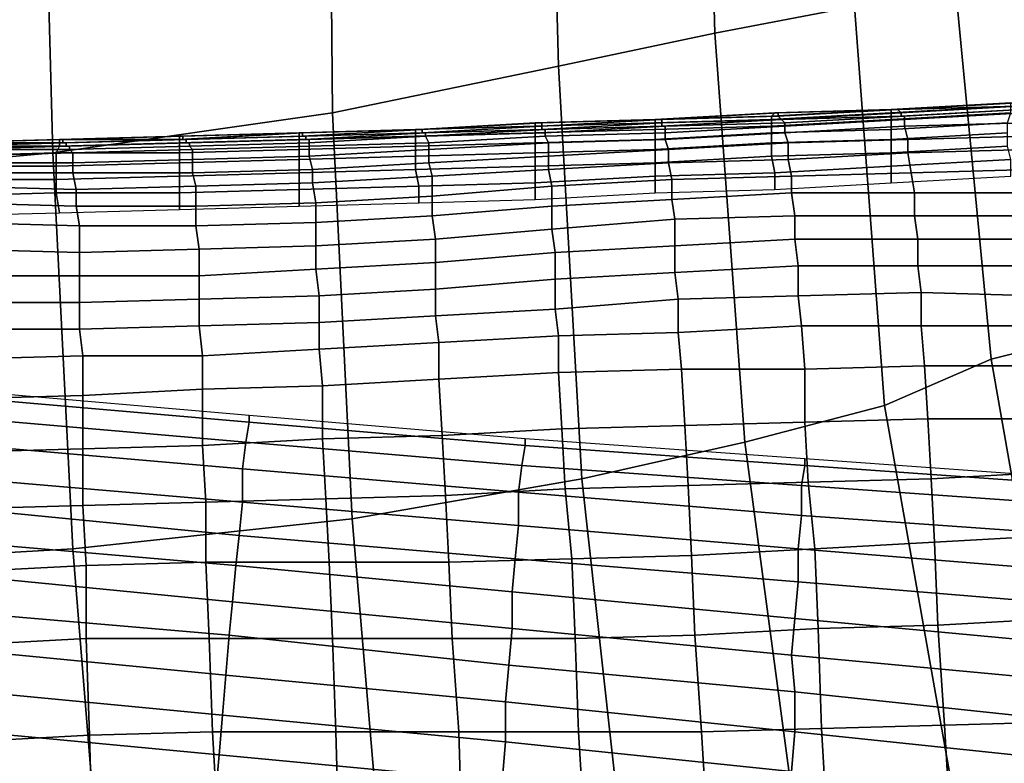
# Model space of a CAD drawing. Extents: x -0.005 to 0.53, y -0.182 to 0.184.
# Drawn here: x 0.087 to 0.116, y -0.117 to -0.095 of the extents above; entities that cross this region are included whole.
import ezdxf

# ---------------------------------------------------------------- set-up
doc = ezdxf.new("R2010")
doc.units = 0
doc.layers.add('COVER_1', color=7, linetype='CONTINUOUS')
doc.layers.add('PORCELAIN_1', color=7, linetype='CONTINUOUS')

msp = doc.modelspace()

# ---------------------------------------------------------------- linework, layer by layer
at = {"layer": 'COVER_1'}
for points in [[(0.1129, -0.0978, 0.4488), (0.1129, -0.0978, 0.4482), (0.1165, -0.0976, 0.4481), (0.1165, -0.0976, 0.4487)], [(0.1166, -0.0976, 0.4494), (0.113, -0.0978, 0.4495), (0.1129, -0.0978, 0.4488), (0.1165, -0.0976, 0.4487)], [(0.1129, -0.0979, 0.4477), (0.1165, -0.0977, 0.4475), (0.1165, -0.0976, 0.4481), (0.1129, -0.0978, 0.4482)], [(0.113, -0.0978, 0.4495), (0.1166, -0.0976, 0.4494), (0.1166, -0.0976, 0.45), (0.113, -0.0978, 0.4502)], [(0.1166, -0.0976, 0.45), (0.1167, -0.0976, 0.4507), (0.1131, -0.0978, 0.4508), (0.113, -0.0978, 0.4502)], [(0.1167, -0.0977, 0.4514), (0.1131, -0.0978, 0.4515), (0.1131, -0.0978, 0.4508), (0.1167, -0.0976, 0.4507)], [(0.1058, -0.0981, 0.4486), (0.1093, -0.098, 0.4484), (0.1094, -0.0979, 0.449), (0.1058, -0.0981, 0.4492)], [(0.1094, -0.0979, 0.449), (0.1094, -0.0979, 0.4496), (0.1059, -0.0981, 0.4499), (0.1058, -0.0981, 0.4492)], [(0.1059, -0.0981, 0.4505), (0.1095, -0.0979, 0.4503), (0.1095, -0.098, 0.451), (0.1059, -0.0981, 0.4512)], [(0.1095, -0.0979, 0.4503), (0.1059, -0.0981, 0.4505), (0.1059, -0.0981, 0.4499), (0.1094, -0.0979, 0.4496)], [(0.1093, -0.098, 0.4484), (0.1093, -0.0981, 0.4479), (0.1129, -0.0979, 0.4477), (0.1129, -0.0978, 0.4482)], [(0.1129, -0.0978, 0.4488), (0.1094, -0.0979, 0.449), (0.1093, -0.098, 0.4484), (0.1129, -0.0978, 0.4482)], [(0.1093, -0.0983, 0.4475), (0.1129, -0.0981, 0.4473), (0.1129, -0.0979, 0.4477), (0.1093, -0.0981, 0.4479)], [(0.1094, -0.0979, 0.449), (0.1129, -0.0978, 0.4488), (0.113, -0.0978, 0.4495), (0.1094, -0.0979, 0.4496)], [(0.113, -0.0978, 0.4495), (0.113, -0.0978, 0.4502), (0.1095, -0.0979, 0.4503), (0.1094, -0.0979, 0.4496)], [(0.1096, -0.0981, 0.4524), (0.1095, -0.098, 0.4517), (0.1131, -0.0978, 0.4515), (0.1132, -0.0979, 0.4522)], [(0.1095, -0.098, 0.451), (0.1131, -0.0978, 0.4508), (0.1131, -0.0978, 0.4515), (0.1095, -0.098, 0.4517)], [(0.1131, -0.0978, 0.4508), (0.1095, -0.098, 0.451), (0.1095, -0.0979, 0.4503), (0.113, -0.0978, 0.4502)], [(0.1132, -0.098, 0.4529), (0.1096, -0.0981, 0.4531), (0.1096, -0.0981, 0.4524), (0.1132, -0.0979, 0.4522)], [(0.1165, -0.0977, 0.4475), (0.1129, -0.0979, 0.4477), (0.1129, -0.0981, 0.4473), (0.1165, -0.0979, 0.4471)], [(0.1164, -0.0982, 0.4468), (0.1165, -0.0979, 0.4471), (0.1129, -0.0981, 0.4473), (0.1129, -0.0984, 0.447)], [(0.1131, -0.0978, 0.4515), (0.1167, -0.0977, 0.4514), (0.1167, -0.0977, 0.4521), (0.1132, -0.0979, 0.4522)], [(0.1132, -0.098, 0.4529), (0.1132, -0.0979, 0.4522), (0.1167, -0.0977, 0.4521), (0.1168, -0.0978, 0.4528)], [(0.1168, -0.0978, 0.4535), (0.1133, -0.098, 0.4536), (0.1132, -0.098, 0.4529), (0.1168, -0.0978, 0.4528)], [(0.1133, -0.098, 0.4536), (0.1168, -0.0978, 0.4535), (0.1169, -0.0979, 0.4541), (0.1133, -0.0981, 0.4542)], [(0.1169, -0.0979, 0.4541), (0.1169, -0.0982, 0.4546), (0.1133, -0.0983, 0.4547), (0.1133, -0.0981, 0.4542)], [(0.1022, -0.0983, 0.4483), (0.1022, -0.0982, 0.4488), (0.0987, -0.0984, 0.4491), (0.0986, -0.0984, 0.4486)], [(0.0988, -0.0984, 0.4511), (0.0987, -0.0984, 0.4504), (0.1023, -0.0982, 0.4501), (0.1023, -0.0982, 0.4508)], [(0.0987, -0.0984, 0.4497), (0.1023, -0.0982, 0.4494), (0.1023, -0.0982, 0.4501), (0.0987, -0.0984, 0.4504)], [(0.1023, -0.0982, 0.4494), (0.0987, -0.0984, 0.4497), (0.0987, -0.0984, 0.4491), (0.1022, -0.0982, 0.4488)], [(0.0988, -0.0984, 0.4518), (0.1024, -0.0982, 0.4515), (0.1024, -0.0983, 0.4522), (0.0988, -0.0985, 0.4525)], [(0.1024, -0.0982, 0.4515), (0.0988, -0.0984, 0.4518), (0.0988, -0.0984, 0.4511), (0.1023, -0.0982, 0.4508)], [(0.1022, -0.0983, 0.4483), (0.1058, -0.0982, 0.4481), (0.1058, -0.0981, 0.4486), (0.1022, -0.0982, 0.4488)], [(0.1058, -0.0981, 0.4486), (0.1058, -0.0981, 0.4492), (0.1023, -0.0982, 0.4494), (0.1022, -0.0982, 0.4488)], [(0.1058, -0.0982, 0.4481), (0.1022, -0.0983, 0.4483), (0.1022, -0.0985, 0.4479), (0.1058, -0.0984, 0.4477)], [(0.1024, -0.0982, 0.4515), (0.1023, -0.0982, 0.4508), (0.1059, -0.0981, 0.4505), (0.1059, -0.0981, 0.4512)], [(0.1023, -0.0982, 0.4501), (0.1059, -0.0981, 0.4499), (0.1059, -0.0981, 0.4505), (0.1023, -0.0982, 0.4508)], [(0.1059, -0.0981, 0.4499), (0.1023, -0.0982, 0.4501), (0.1023, -0.0982, 0.4494), (0.1058, -0.0981, 0.4492)], [(0.1024, -0.0983, 0.4522), (0.106, -0.0981, 0.4519), (0.106, -0.0982, 0.4526), (0.1024, -0.0984, 0.4529)], [(0.106, -0.0981, 0.4519), (0.1024, -0.0983, 0.4522), (0.1024, -0.0982, 0.4515), (0.1059, -0.0981, 0.4512)], [(0.106, -0.0982, 0.4526), (0.106, -0.0983, 0.4533), (0.1025, -0.0984, 0.4535), (0.1024, -0.0984, 0.4529)], [(0.1093, -0.098, 0.4484), (0.1058, -0.0981, 0.4486), (0.1058, -0.0982, 0.4481), (0.1093, -0.0981, 0.4479)], [(0.1058, -0.0982, 0.4481), (0.1058, -0.0984, 0.4477), (0.1093, -0.0983, 0.4475), (0.1093, -0.0981, 0.4479)], [(0.106, -0.0981, 0.4519), (0.1059, -0.0981, 0.4512), (0.1095, -0.098, 0.451), (0.1095, -0.098, 0.4517)], [(0.1096, -0.0981, 0.4524), (0.106, -0.0982, 0.4526), (0.106, -0.0981, 0.4519), (0.1095, -0.098, 0.4517)], [(0.106, -0.0982, 0.4526), (0.1096, -0.0981, 0.4524), (0.1096, -0.0981, 0.4531), (0.106, -0.0983, 0.4533)], [(0.1096, -0.0981, 0.4531), (0.1097, -0.0982, 0.4537), (0.1061, -0.0983, 0.4539), (0.106, -0.0983, 0.4533)], [(0.1097, -0.0983, 0.4543), (0.1061, -0.0985, 0.4545), (0.1061, -0.0983, 0.4539), (0.1097, -0.0982, 0.4537)], [(0.1129, -0.0981, 0.4473), (0.1093, -0.0983, 0.4475), (0.1093, -0.0985, 0.4471), (0.1129, -0.0984, 0.447)], [(0.1096, -0.0981, 0.4531), (0.1132, -0.098, 0.4529), (0.1133, -0.098, 0.4536), (0.1097, -0.0982, 0.4537)], [(0.1133, -0.098, 0.4536), (0.1133, -0.0981, 0.4542), (0.1097, -0.0983, 0.4543), (0.1097, -0.0982, 0.4537)], [(0.1133, -0.0983, 0.4547), (0.1097, -0.0985, 0.4548), (0.1097, -0.0983, 0.4543), (0.1133, -0.0981, 0.4542)], [(0.1129, -0.0987, 0.4467), (0.1164, -0.0985, 0.4465), (0.1164, -0.0982, 0.4468), (0.1129, -0.0984, 0.447)], [(0.117, -0.0986, 0.4551), (0.1134, -0.0987, 0.4552), (0.1133, -0.0983, 0.4547), (0.1169, -0.0982, 0.4546)], [(0.0916, -0.0986, 0.4503), (0.0915, -0.0986, 0.4496), (0.0951, -0.0985, 0.4494), (0.0951, -0.0985, 0.45)], [(0.0915, -0.0987, 0.4491), (0.0951, -0.0985, 0.4488), (0.0951, -0.0985, 0.4494), (0.0915, -0.0986, 0.4496)], [(0.0951, -0.0985, 0.4488), (0.0915, -0.0987, 0.4491), (0.0915, -0.0988, 0.4486), (0.0951, -0.0987, 0.4484)], [(0.0916, -0.0986, 0.451), (0.0952, -0.0985, 0.4507), (0.0952, -0.0985, 0.4514), (0.0916, -0.0987, 0.4517)], [(0.0952, -0.0985, 0.4514), (0.0952, -0.0986, 0.4521), (0.0917, -0.0987, 0.4524), (0.0916, -0.0987, 0.4517)], [(0.0952, -0.0985, 0.4507), (0.0916, -0.0986, 0.451), (0.0916, -0.0986, 0.4503), (0.0951, -0.0985, 0.45)], [(0.0952, -0.0985, 0.4507), (0.0951, -0.0985, 0.45), (0.0987, -0.0984, 0.4497), (0.0987, -0.0984, 0.4504)], [(0.0951, -0.0985, 0.4494), (0.0987, -0.0984, 0.4491), (0.0987, -0.0984, 0.4497), (0.0951, -0.0985, 0.45)], [(0.0986, -0.0986, 0.4481), (0.0986, -0.0984, 0.4486), (0.0951, -0.0985, 0.4488), (0.0951, -0.0987, 0.4484)], [(0.0987, -0.0984, 0.4491), (0.0951, -0.0985, 0.4494), (0.0951, -0.0985, 0.4488), (0.0986, -0.0984, 0.4486)], [(0.0952, -0.0985, 0.4514), (0.0988, -0.0984, 0.4511), (0.0988, -0.0984, 0.4518), (0.0952, -0.0986, 0.4521)], [(0.0988, -0.0984, 0.4518), (0.0988, -0.0985, 0.4525), (0.0953, -0.0986, 0.4528), (0.0952, -0.0986, 0.4521)], [(0.0988, -0.0984, 0.4511), (0.0952, -0.0985, 0.4514), (0.0952, -0.0985, 0.4507), (0.0987, -0.0984, 0.4504)], [(0.0953, -0.0987, 0.4535), (0.0989, -0.0985, 0.4532), (0.0989, -0.0986, 0.4538), (0.0954, -0.0987, 0.4541)], [(0.0989, -0.0985, 0.4532), (0.0953, -0.0987, 0.4535), (0.0953, -0.0986, 0.4528), (0.0988, -0.0985, 0.4525)], [(0.0986, -0.0986, 0.4481), (0.1022, -0.0985, 0.4479), (0.1022, -0.0983, 0.4483), (0.0986, -0.0984, 0.4486)], [(0.1022, -0.0985, 0.4479), (0.0986, -0.0986, 0.4481), (0.0986, -0.0989, 0.4478), (0.1022, -0.0988, 0.4476)], [(0.1024, -0.0983, 0.4522), (0.1024, -0.0984, 0.4529), (0.0989, -0.0985, 0.4532), (0.0988, -0.0985, 0.4525)], [(0.0989, -0.0986, 0.4538), (0.1025, -0.0984, 0.4535), (0.1025, -0.0985, 0.4542), (0.0989, -0.0986, 0.4545)], [(0.1025, -0.0984, 0.4535), (0.0989, -0.0986, 0.4538), (0.0989, -0.0985, 0.4532), (0.1024, -0.0984, 0.4529)], [(0.099, -0.0988, 0.4551), (0.0989, -0.0986, 0.4545), (0.1025, -0.0985, 0.4542), (0.1025, -0.0986, 0.4548)], [(0.1022, -0.0985, 0.4479), (0.1022, -0.0988, 0.4476), (0.1058, -0.0987, 0.4473), (0.1058, -0.0984, 0.4477)], [(0.1025, -0.0985, 0.4542), (0.1061, -0.0983, 0.4539), (0.1061, -0.0985, 0.4545), (0.1025, -0.0986, 0.4548)], [(0.1061, -0.0983, 0.4539), (0.1025, -0.0985, 0.4542), (0.1025, -0.0984, 0.4535), (0.106, -0.0983, 0.4533)], [(0.1026, -0.0988, 0.4553), (0.1025, -0.0986, 0.4548), (0.1061, -0.0985, 0.4545), (0.1061, -0.0987, 0.4551)], [(0.1058, -0.0987, 0.4473), (0.1093, -0.0985, 0.4471), (0.1093, -0.0983, 0.4475), (0.1058, -0.0984, 0.4477)], [(0.1093, -0.0985, 0.4471), (0.1058, -0.0987, 0.4473), (0.1058, -0.099, 0.4471), (0.1093, -0.0988, 0.4469)], [(0.1061, -0.0985, 0.4545), (0.1097, -0.0983, 0.4543), (0.1097, -0.0985, 0.4548), (0.1061, -0.0987, 0.4551)], [(0.1062, -0.099, 0.4555), (0.1061, -0.0987, 0.4551), (0.1097, -0.0985, 0.4548), (0.1098, -0.0988, 0.4553)], [(0.1129, -0.0987, 0.4467), (0.1129, -0.0984, 0.447), (0.1093, -0.0985, 0.4471), (0.1093, -0.0988, 0.4469)], [(0.1097, -0.0985, 0.4548), (0.1133, -0.0983, 0.4547), (0.1134, -0.0987, 0.4552), (0.1098, -0.0988, 0.4553)], [(0.1164, -0.0985, 0.4465), (0.1129, -0.0987, 0.4467), (0.1129, -0.0991, 0.4465), (0.1164, -0.0989, 0.4463)], [(0.0842, -0.0988, 0.4502), (0.0879, -0.0987, 0.4499), (0.0879, -0.0987, 0.4506), (0.0843, -0.0988, 0.4508)], [(0.0842, -0.0988, 0.4496), (0.0842, -0.0989, 0.4491), (0.0879, -0.0989, 0.4489), (0.0879, -0.0987, 0.4494)], [(0.0879, -0.0987, 0.4499), (0.0842, -0.0988, 0.4502), (0.0842, -0.0988, 0.4496), (0.0879, -0.0987, 0.4494)], [(0.0879, -0.0987, 0.4506), (0.088, -0.0987, 0.4512), (0.0843, -0.0988, 0.4515), (0.0843, -0.0988, 0.4508)], [(0.088, -0.0988, 0.4519), (0.0844, -0.0988, 0.4521), (0.0843, -0.0988, 0.4515), (0.088, -0.0987, 0.4512)], [(0.0844, -0.0989, 0.4535), (0.0844, -0.0989, 0.4528), (0.088, -0.0988, 0.4526), (0.0881, -0.0988, 0.4533)], [(0.0881, -0.0989, 0.454), (0.0845, -0.0989, 0.4541), (0.0844, -0.0989, 0.4535), (0.0881, -0.0988, 0.4533)], [(0.0844, -0.0988, 0.4521), (0.088, -0.0988, 0.4519), (0.088, -0.0988, 0.4526), (0.0844, -0.0989, 0.4528)], [(0.0915, -0.0988, 0.4486), (0.0879, -0.0989, 0.4489), (0.0878, -0.0991, 0.4485), (0.0915, -0.0991, 0.4482)], [(0.0879, -0.0987, 0.4506), (0.0916, -0.0986, 0.4503), (0.0916, -0.0986, 0.451), (0.088, -0.0987, 0.4512)], [(0.0879, -0.0987, 0.4499), (0.0879, -0.0987, 0.4494), (0.0915, -0.0987, 0.4491), (0.0915, -0.0986, 0.4496)], [(0.0916, -0.0986, 0.4503), (0.0879, -0.0987, 0.4506), (0.0879, -0.0987, 0.4499), (0.0915, -0.0986, 0.4496)], [(0.0879, -0.0989, 0.4489), (0.0915, -0.0988, 0.4486), (0.0915, -0.0987, 0.4491), (0.0879, -0.0987, 0.4494)], [(0.0916, -0.0986, 0.451), (0.0916, -0.0987, 0.4517), (0.088, -0.0988, 0.4519), (0.088, -0.0987, 0.4512)], [(0.088, -0.0988, 0.4526), (0.0917, -0.0987, 0.4524), (0.0917, -0.0987, 0.4531), (0.0881, -0.0988, 0.4533)], [(0.0917, -0.0987, 0.4524), (0.088, -0.0988, 0.4526), (0.088, -0.0988, 0.4519), (0.0916, -0.0987, 0.4517)], [(0.0881, -0.0989, 0.454), (0.0881, -0.0988, 0.4533), (0.0917, -0.0987, 0.4531), (0.0917, -0.0988, 0.4537)], [(0.0918, -0.0988, 0.4544), (0.0882, -0.0989, 0.4546), (0.0881, -0.0989, 0.454), (0.0917, -0.0988, 0.4537)], [(0.0882, -0.0989, 0.4546), (0.0918, -0.0988, 0.4544), (0.0918, -0.0989, 0.455), (0.0882, -0.099, 0.4552)], [(0.0951, -0.099, 0.448), (0.0951, -0.0987, 0.4484), (0.0915, -0.0988, 0.4486), (0.0915, -0.0991, 0.4482)], [(0.0917, -0.0987, 0.4531), (0.0953, -0.0986, 0.4528), (0.0953, -0.0987, 0.4535), (0.0917, -0.0988, 0.4537)], [(0.0953, -0.0986, 0.4528), (0.0917, -0.0987, 0.4531), (0.0917, -0.0987, 0.4524), (0.0952, -0.0986, 0.4521)], [(0.0918, -0.0988, 0.4544), (0.0917, -0.0988, 0.4537), (0.0953, -0.0987, 0.4535), (0.0954, -0.0987, 0.4541)], [(0.0954, -0.0988, 0.4548), (0.0918, -0.0989, 0.455), (0.0918, -0.0988, 0.4544), (0.0954, -0.0987, 0.4541)], [(0.0918, -0.0989, 0.455), (0.0954, -0.0988, 0.4548), (0.0954, -0.0989, 0.4554), (0.0919, -0.099, 0.4556)], [(0.0951, -0.099, 0.448), (0.0986, -0.0989, 0.4478), (0.0986, -0.0986, 0.4481), (0.0951, -0.0987, 0.4484)], [(0.0954, -0.0988, 0.4548), (0.0954, -0.0987, 0.4541), (0.0989, -0.0986, 0.4538), (0.0989, -0.0986, 0.4545)], [(0.099, -0.0988, 0.4551), (0.0954, -0.0989, 0.4554), (0.0954, -0.0988, 0.4548), (0.0989, -0.0986, 0.4545)], [(0.0954, -0.0989, 0.4554), (0.099, -0.0988, 0.4551), (0.099, -0.099, 0.4556), (0.0954, -0.0992, 0.4559)], [(0.0986, -0.0989, 0.4478), (0.0986, -0.0992, 0.4475), (0.1022, -0.0991, 0.4473), (0.1022, -0.0988, 0.4476)], [(0.1026, -0.0988, 0.4553), (0.099, -0.099, 0.4556), (0.099, -0.0988, 0.4551), (0.1025, -0.0986, 0.4548)], [(0.099, -0.099, 0.4556), (0.1026, -0.0988, 0.4553), (0.1026, -0.0992, 0.4558), (0.099, -0.0994, 0.456)], [(0.1022, -0.0991, 0.4473), (0.1058, -0.099, 0.4471), (0.1058, -0.0987, 0.4473), (0.1022, -0.0988, 0.4476)], [(0.1062, -0.099, 0.4555), (0.1026, -0.0992, 0.4558), (0.1026, -0.0988, 0.4553), (0.1061, -0.0987, 0.4551)], [(0.1093, -0.0992, 0.4467), (0.1093, -0.0988, 0.4469), (0.1058, -0.099, 0.4471), (0.1058, -0.0994, 0.4469)], [(0.1098, -0.0993, 0.4557), (0.1062, -0.0994, 0.4559), (0.1062, -0.099, 0.4555), (0.1098, -0.0988, 0.4553)], [(0.1093, -0.0992, 0.4467), (0.1129, -0.0991, 0.4465), (0.1129, -0.0987, 0.4467), (0.1093, -0.0988, 0.4469)], [(0.1098, -0.0993, 0.4557), (0.1098, -0.0988, 0.4553), (0.1134, -0.0987, 0.4552), (0.1134, -0.0991, 0.4556)], [(0.1134, -0.0987, 0.4552), (0.117, -0.0986, 0.4551), (0.117, -0.099, 0.4555), (0.1134, -0.0991, 0.4556)], [(0.0842, -0.0992, 0.4487), (0.0878, -0.0991, 0.4485), (0.0879, -0.0989, 0.4489), (0.0842, -0.0989, 0.4491)], [(0.0878, -0.0991, 0.4485), (0.0842, -0.0992, 0.4487), (0.0842, -0.0995, 0.4484), (0.0878, -0.0995, 0.4482)], [(0.0845, -0.0989, 0.4541), (0.0881, -0.0989, 0.454), (0.0882, -0.0989, 0.4546), (0.0845, -0.099, 0.4548)], [(0.0882, -0.0989, 0.4546), (0.0882, -0.099, 0.4552), (0.0846, -0.099, 0.4554), (0.0845, -0.099, 0.4548)], [(0.0883, -0.0991, 0.4558), (0.0846, -0.0992, 0.4559), (0.0846, -0.099, 0.4554), (0.0882, -0.099, 0.4552)], [(0.0846, -0.0992, 0.4559), (0.0883, -0.0991, 0.4558), (0.0883, -0.0994, 0.4563), (0.0847, -0.0994, 0.4564)], [(0.0915, -0.0994, 0.4479), (0.0915, -0.0991, 0.4482), (0.0878, -0.0991, 0.4485), (0.0878, -0.0995, 0.4482)], [(0.0918, -0.0989, 0.455), (0.0919, -0.099, 0.4556), (0.0883, -0.0991, 0.4558), (0.0882, -0.099, 0.4552)], [(0.0919, -0.0993, 0.4561), (0.0883, -0.0994, 0.4563), (0.0883, -0.0991, 0.4558), (0.0919, -0.099, 0.4556)], [(0.0915, -0.0994, 0.4479), (0.0951, -0.0993, 0.4477), (0.0951, -0.099, 0.448), (0.0915, -0.0991, 0.4482)], [(0.0954, -0.0989, 0.4554), (0.0954, -0.0992, 0.4559), (0.0919, -0.0993, 0.4561), (0.0919, -0.099, 0.4556)], [(0.0986, -0.0989, 0.4478), (0.0951, -0.099, 0.448), (0.0951, -0.0993, 0.4477), (0.0986, -0.0992, 0.4475)], [(0.099, -0.099, 0.4556), (0.099, -0.0994, 0.456), (0.0955, -0.0996, 0.4563), (0.0954, -0.0992, 0.4559)], [(0.0986, -0.0996, 0.4473), (0.1022, -0.0995, 0.4471), (0.1022, -0.0991, 0.4473), (0.0986, -0.0992, 0.4475)], [(0.1058, -0.0994, 0.4469), (0.1058, -0.099, 0.4471), (0.1022, -0.0991, 0.4473), (0.1022, -0.0995, 0.4471)], [(0.1026, -0.0992, 0.4558), (0.1062, -0.099, 0.4555), (0.1062, -0.0994, 0.4559), (0.1026, -0.0996, 0.4562)], [(0.1093, -0.0992, 0.4467), (0.1094, -0.0997, 0.4466), (0.1129, -0.0995, 0.4464), (0.1129, -0.0991, 0.4465)], [(0.1135, -0.0997, 0.4558), (0.1099, -0.0998, 0.456), (0.1098, -0.0993, 0.4557), (0.1134, -0.0991, 0.4556)], [(0.1129, -0.0991, 0.4465), (0.1129, -0.0995, 0.4464), (0.1165, -0.0993, 0.4463), (0.1164, -0.0989, 0.4463)], [(0.1135, -0.0997, 0.4558), (0.1134, -0.0991, 0.4556), (0.117, -0.099, 0.4555), (0.1171, -0.0996, 0.4557)], [(0.0847, -0.0997, 0.4568), (0.0847, -0.0994, 0.4564), (0.0883, -0.0994, 0.4563), (0.0883, -0.0997, 0.4567)], [(0.0878, -0.0999, 0.4479), (0.0915, -0.0998, 0.4477), (0.0915, -0.0994, 0.4479), (0.0878, -0.0995, 0.4482)], [(0.0883, -0.0994, 0.4563), (0.0919, -0.0993, 0.4561), (0.0919, -0.0997, 0.4565), (0.0883, -0.0997, 0.4567)], [(0.0951, -0.0993, 0.4477), (0.0915, -0.0994, 0.4479), (0.0915, -0.0998, 0.4477), (0.0951, -0.0997, 0.4475)], [(0.0955, -0.0996, 0.4563), (0.0919, -0.0997, 0.4565), (0.0919, -0.0993, 0.4561), (0.0954, -0.0992, 0.4559)], [(0.0951, -0.0993, 0.4477), (0.0951, -0.0997, 0.4475), (0.0986, -0.0996, 0.4473), (0.0986, -0.0992, 0.4475)], [(0.0991, -0.0998, 0.4564), (0.0955, -0.1, 0.4566), (0.0955, -0.0996, 0.4563), (0.099, -0.0994, 0.456)], [(0.1026, -0.0992, 0.4558), (0.1026, -0.0996, 0.4562), (0.0991, -0.0998, 0.4564), (0.099, -0.0994, 0.456)], [(0.1022, -0.1, 0.447), (0.1058, -0.0998, 0.4468), (0.1058, -0.0994, 0.4469), (0.1022, -0.0995, 0.4471)], [(0.1062, -0.0994, 0.4559), (0.1063, -0.0999, 0.4562), (0.1027, -0.1001, 0.4564), (0.1026, -0.0996, 0.4562)], [(0.1058, -0.0998, 0.4468), (0.1094, -0.0997, 0.4466), (0.1093, -0.0992, 0.4467), (0.1058, -0.0994, 0.4469)], [(0.1062, -0.0994, 0.4559), (0.1098, -0.0993, 0.4557), (0.1099, -0.0998, 0.456), (0.1063, -0.0999, 0.4562)], [(0.1165, -0.0998, 0.4462), (0.1165, -0.0993, 0.4463), (0.1129, -0.0995, 0.4464), (0.1129, -0.1, 0.4464)], [(0.0878, -0.0999, 0.4479), (0.0878, -0.0995, 0.4482), (0.0842, -0.0995, 0.4484), (0.0842, -0.0999, 0.4481)], [(0.0884, -0.1002, 0.457), (0.0847, -0.1001, 0.4572), (0.0847, -0.0997, 0.4568), (0.0883, -0.0997, 0.4567)], [(0.0884, -0.1002, 0.457), (0.0883, -0.0997, 0.4567), (0.0919, -0.0997, 0.4565), (0.092, -0.1001, 0.4569)], [(0.0915, -0.0998, 0.4477), (0.0915, -0.1003, 0.4476), (0.0951, -0.1002, 0.4474), (0.0951, -0.0997, 0.4475)], [(0.0919, -0.0997, 0.4565), (0.0955, -0.0996, 0.4563), (0.0955, -0.1, 0.4566), (0.092, -0.1001, 0.4569)], [(0.0951, -0.1002, 0.4474), (0.0987, -0.1001, 0.4472), (0.0986, -0.0996, 0.4473), (0.0951, -0.0997, 0.4475)], [(0.0987, -0.1001, 0.4472), (0.1022, -0.1, 0.447), (0.1022, -0.0995, 0.4471), (0.0986, -0.0996, 0.4473)], [(0.1027, -0.1001, 0.4564), (0.0991, -0.1004, 0.4566), (0.0991, -0.0998, 0.4564), (0.1026, -0.0996, 0.4562)], [(0.1094, -0.1002, 0.4466), (0.1094, -0.0997, 0.4466), (0.1058, -0.0998, 0.4468), (0.1058, -0.1003, 0.4468)], [(0.1129, -0.1, 0.4464), (0.1129, -0.0995, 0.4464), (0.1094, -0.0997, 0.4466), (0.1094, -0.1002, 0.4466)], [(0.1099, -0.0998, 0.456), (0.1135, -0.0997, 0.4558), (0.1136, -0.1003, 0.456), (0.1099, -0.1003, 0.4561)], [(0.1171, -0.1003, 0.4558), (0.1136, -0.1003, 0.456), (0.1135, -0.0997, 0.4558), (0.1171, -0.0996, 0.4557)], [(0.0842, -0.1004, 0.448), (0.0878, -0.1003, 0.4478), (0.0878, -0.0999, 0.4479), (0.0842, -0.0999, 0.4481)], [(0.0878, -0.0999, 0.4479), (0.0878, -0.1003, 0.4478), (0.0915, -0.1003, 0.4476), (0.0915, -0.0998, 0.4477)], [(0.092, -0.1007, 0.4571), (0.092, -0.1001, 0.4569), (0.0955, -0.1, 0.4566), (0.0956, -0.1006, 0.4569)], [(0.0955, -0.1, 0.4566), (0.0991, -0.0998, 0.4564), (0.0991, -0.1004, 0.4566), (0.0956, -0.1006, 0.4569)], [(0.1022, -0.1005, 0.4469), (0.1022, -0.1, 0.447), (0.0987, -0.1001, 0.4472), (0.0987, -0.1006, 0.4471)], [(0.1058, -0.1003, 0.4468), (0.1058, -0.0998, 0.4468), (0.1022, -0.1, 0.447), (0.1022, -0.1005, 0.4469)], [(0.1063, -0.1005, 0.4563), (0.1027, -0.1007, 0.4566), (0.1027, -0.1001, 0.4564), (0.1063, -0.0999, 0.4562)], [(0.1099, -0.0998, 0.456), (0.1099, -0.1003, 0.4561), (0.1063, -0.1005, 0.4563), (0.1063, -0.0999, 0.4562)], [(0.0879, -0.1009, 0.4477), (0.0878, -0.1003, 0.4478), (0.0842, -0.1004, 0.448), (0.0842, -0.101, 0.448)], [(0.0847, -0.1001, 0.4572), (0.0884, -0.1002, 0.457), (0.0884, -0.1007, 0.4573), (0.0848, -0.1006, 0.4574)], [(0.0915, -0.1008, 0.4475), (0.0915, -0.1003, 0.4476), (0.0878, -0.1003, 0.4478), (0.0879, -0.1009, 0.4477)], [(0.092, -0.1007, 0.4571), (0.0884, -0.1007, 0.4573), (0.0884, -0.1002, 0.457), (0.092, -0.1001, 0.4569)], [(0.0951, -0.1007, 0.4473), (0.0951, -0.1002, 0.4474), (0.0915, -0.1003, 0.4476), (0.0915, -0.1008, 0.4475)], [(0.0987, -0.1006, 0.4471), (0.0987, -0.1001, 0.4472), (0.0951, -0.1002, 0.4474), (0.0951, -0.1007, 0.4473)], [(0.0991, -0.1004, 0.4566), (0.1027, -0.1001, 0.4564), (0.1027, -0.1007, 0.4566), (0.0991, -0.101, 0.4568)], [(0.11, -0.101, 0.4562), (0.1064, -0.1011, 0.4564), (0.1063, -0.1005, 0.4563), (0.1099, -0.1003, 0.4561)], [(0.1136, -0.1003, 0.456), (0.1136, -0.101, 0.456), (0.11, -0.101, 0.4562), (0.1099, -0.1003, 0.4561)], [(0.1136, -0.1003, 0.456), (0.1171, -0.1003, 0.4558), (0.1172, -0.101, 0.4558), (0.1136, -0.101, 0.456)], [(0.0884, -0.1007, 0.4573), (0.0885, -0.1013, 0.4574), (0.0848, -0.1012, 0.4576), (0.0848, -0.1006, 0.4574)], [(0.0956, -0.1012, 0.4569), (0.092, -0.1013, 0.4572), (0.092, -0.1007, 0.4571), (0.0956, -0.1006, 0.4569)], [(0.0956, -0.1012, 0.4569), (0.0956, -0.1006, 0.4569), (0.0991, -0.1004, 0.4566), (0.0991, -0.101, 0.4568)], [(0.1027, -0.1007, 0.4566), (0.1063, -0.1005, 0.4563), (0.1064, -0.1011, 0.4564), (0.1027, -0.1014, 0.4566)], [(0.0884, -0.1007, 0.4573), (0.092, -0.1007, 0.4571), (0.092, -0.1013, 0.4572), (0.0885, -0.1013, 0.4574)], [(0.0992, -0.1017, 0.4568), (0.0991, -0.101, 0.4568), (0.1027, -0.1007, 0.4566), (0.1027, -0.1014, 0.4566)], [(0.0885, -0.1021, 0.4574), (0.0848, -0.102, 0.4576), (0.0848, -0.1012, 0.4576), (0.0885, -0.1013, 0.4574)], [(0.092, -0.1013, 0.4572), (0.0956, -0.1012, 0.4569), (0.0956, -0.1019, 0.457), (0.0921, -0.102, 0.4572)], [(0.0992, -0.1017, 0.4568), (0.0956, -0.1019, 0.457), (0.0956, -0.1012, 0.4569), (0.0991, -0.101, 0.4568)], [(0.1028, -0.1021, 0.4566), (0.1027, -0.1014, 0.4566), (0.1064, -0.1011, 0.4564), (0.1064, -0.1019, 0.4564)], [(0.1064, -0.1011, 0.4564), (0.11, -0.101, 0.4562), (0.11, -0.1017, 0.4562), (0.1064, -0.1019, 0.4564)], [(0.1137, -0.1017, 0.456), (0.11, -0.1017, 0.4562), (0.11, -0.101, 0.4562), (0.1136, -0.101, 0.456)], [(0.1172, -0.101, 0.4558), (0.1172, -0.1017, 0.4558), (0.1137, -0.1017, 0.456), (0.1136, -0.101, 0.456)], [(0.092, -0.1013, 0.4572), (0.0921, -0.102, 0.4572), (0.0885, -0.1021, 0.4574), (0.0885, -0.1013, 0.4574)], [(0.1028, -0.1021, 0.4566), (0.0992, -0.1024, 0.4568), (0.0992, -0.1017, 0.4568), (0.1027, -0.1014, 0.4566)], [(0.0956, -0.1019, 0.457), (0.0992, -0.1017, 0.4568), (0.0992, -0.1024, 0.4568), (0.0956, -0.1026, 0.457)], [(0.1064, -0.1027, 0.4564), (0.1064, -0.1019, 0.4564), (0.11, -0.1017, 0.4562), (0.1101, -0.1025, 0.4562)], [(0.11, -0.1017, 0.4562), (0.1137, -0.1017, 0.456), (0.1137, -0.1025, 0.456), (0.1101, -0.1025, 0.4562)], [(0.1173, -0.1025, 0.4558), (0.1137, -0.1025, 0.456), (0.1137, -0.1017, 0.456), (0.1172, -0.1017, 0.4558)], [(0.0848, -0.102, 0.4576), (0.0885, -0.1021, 0.4574), (0.0885, -0.1028, 0.4574), (0.0849, -0.1028, 0.4576)], [(0.0921, -0.1028, 0.4572), (0.0885, -0.1028, 0.4574), (0.0885, -0.1021, 0.4574), (0.0921, -0.102, 0.4572)], [(0.0956, -0.1019, 0.457), (0.0956, -0.1026, 0.457), (0.0921, -0.1028, 0.4572), (0.0921, -0.102, 0.4572)], [(0.0992, -0.1024, 0.4568), (0.1028, -0.1021, 0.4566), (0.1028, -0.1029, 0.4566), (0.0992, -0.1032, 0.4568)], [(0.1064, -0.1027, 0.4564), (0.1028, -0.1029, 0.4566), (0.1028, -0.1021, 0.4566), (0.1064, -0.1019, 0.4564)], [(0.0992, -0.1024, 0.4568), (0.0992, -0.1032, 0.4568), (0.0957, -0.1034, 0.457), (0.0956, -0.1026, 0.457)], [(0.0957, -0.1034, 0.457), (0.0921, -0.1035, 0.4572), (0.0921, -0.1028, 0.4572), (0.0956, -0.1026, 0.457)], [(0.1028, -0.1029, 0.4566), (0.1064, -0.1027, 0.4564), (0.1065, -0.1035, 0.4564), (0.1028, -0.1038, 0.4566)], [(0.1101, -0.1034, 0.4562), (0.1065, -0.1035, 0.4564), (0.1064, -0.1027, 0.4564), (0.1101, -0.1025, 0.4562)], [(0.1101, -0.1034, 0.4562), (0.1101, -0.1025, 0.4562), (0.1137, -0.1025, 0.456), (0.1138, -0.1033, 0.456)], [(0.1137, -0.1025, 0.456), (0.1173, -0.1025, 0.4558), (0.1173, -0.1034, 0.4558), (0.1138, -0.1033, 0.456)], [(0.0885, -0.1028, 0.4574), (0.0885, -0.1036, 0.4574), (0.0849, -0.1036, 0.4576), (0.0849, -0.1028, 0.4576)], [(0.0885, -0.1028, 0.4574), (0.0921, -0.1028, 0.4572), (0.0921, -0.1035, 0.4572), (0.0885, -0.1036, 0.4574)], [(0.1028, -0.1029, 0.4566), (0.1028, -0.1038, 0.4566), (0.0992, -0.104, 0.4568), (0.0992, -0.1032, 0.4568)], [(0.0992, -0.104, 0.4568), (0.0957, -0.1042, 0.457), (0.0957, -0.1034, 0.457), (0.0992, -0.1032, 0.4568)], [(0.1138, -0.1043, 0.456), (0.1102, -0.1043, 0.4562), (0.1101, -0.1034, 0.4562), (0.1138, -0.1033, 0.456)], [(0.1138, -0.1043, 0.456), (0.1138, -0.1033, 0.456), (0.1173, -0.1034, 0.4558), (0.1174, -0.1043, 0.4558)], [(0.0849, -0.1036, 0.4576), (0.0885, -0.1036, 0.4574), (0.0885, -0.1044, 0.4574), (0.0849, -0.1044, 0.4576)], [(0.0921, -0.1035, 0.4572), (0.0921, -0.1043, 0.4572), (0.0885, -0.1044, 0.4574), (0.0885, -0.1036, 0.4574)], [(0.0921, -0.1035, 0.4572), (0.0957, -0.1034, 0.457), (0.0957, -0.1042, 0.457), (0.0921, -0.1043, 0.4572)], [(0.1065, -0.1035, 0.4564), (0.1065, -0.1045, 0.4564), (0.1029, -0.1046, 0.4566), (0.1028, -0.1038, 0.4566)], [(0.1065, -0.1035, 0.4564), (0.1101, -0.1034, 0.4562), (0.1102, -0.1043, 0.4562), (0.1065, -0.1045, 0.4564)], [(0.1029, -0.1046, 0.4566), (0.0993, -0.1048, 0.4568), (0.0992, -0.104, 0.4568), (0.1028, -0.1038, 0.4566)], [(0.0957, -0.1042, 0.457), (0.0992, -0.104, 0.4568), (0.0993, -0.1048, 0.4568), (0.0957, -0.105, 0.4569)], [(0.0849, -0.1053, 0.4576), (0.0849, -0.1044, 0.4576), (0.0885, -0.1044, 0.4574), (0.0886, -0.1052, 0.4574)], [(0.0885, -0.1044, 0.4574), (0.0921, -0.1043, 0.4572), (0.0922, -0.1052, 0.4571), (0.0886, -0.1052, 0.4574)], [(0.0957, -0.1042, 0.457), (0.0957, -0.105, 0.4569), (0.0922, -0.1052, 0.4571), (0.0921, -0.1043, 0.4572)], [(0.1102, -0.1043, 0.4562), (0.1103, -0.1056, 0.4562), (0.1066, -0.1056, 0.4563), (0.1065, -0.1045, 0.4564)], [(0.1102, -0.1043, 0.4562), (0.1138, -0.1043, 0.456), (0.1139, -0.1055, 0.456), (0.1103, -0.1056, 0.4562)], [(0.1175, -0.1055, 0.4558), (0.1139, -0.1055, 0.456), (0.1138, -0.1043, 0.456), (0.1174, -0.1043, 0.4558)], [(0.0993, -0.1048, 0.4568), (0.1029, -0.1046, 0.4566), (0.1029, -0.1057, 0.4565), (0.0993, -0.1059, 0.4567)], [(0.1066, -0.1056, 0.4563), (0.1029, -0.1057, 0.4565), (0.1029, -0.1046, 0.4566), (0.1065, -0.1045, 0.4564)], [(0.0922, -0.1052, 0.4571), (0.0957, -0.105, 0.4569), (0.0958, -0.1061, 0.4569), (0.0922, -0.1062, 0.4571)], [(0.0993, -0.1048, 0.4568), (0.0993, -0.1059, 0.4567), (0.0958, -0.1061, 0.4569), (0.0957, -0.105, 0.4569)], [(0.0886, -0.1064, 0.4573), (0.0849, -0.1065, 0.4576), (0.0849, -0.1053, 0.4576), (0.0886, -0.1052, 0.4574)], [(0.0886, -0.1064, 0.4573), (0.0886, -0.1052, 0.4574), (0.0922, -0.1052, 0.4571), (0.0922, -0.1062, 0.4571)], [(0.1029, -0.1057, 0.4565), (0.1066, -0.1056, 0.4563), (0.1067, -0.1073, 0.4563), (0.103, -0.1074, 0.4565)], [(0.1103, -0.1072, 0.4561), (0.1067, -0.1073, 0.4563), (0.1066, -0.1056, 0.4563), (0.1103, -0.1056, 0.4562)], [(0.1139, -0.1055, 0.456), (0.114, -0.1071, 0.4559), (0.1103, -0.1072, 0.4561), (0.1103, -0.1056, 0.4562)], [(0.1139, -0.1055, 0.456), (0.1175, -0.1055, 0.4558), (0.1176, -0.1071, 0.4557), (0.114, -0.1071, 0.4559)], [(0.0958, -0.1061, 0.4569), (0.0993, -0.1059, 0.4567), (0.0994, -0.1076, 0.4567), (0.0958, -0.1077, 0.4569)], [(0.1029, -0.1057, 0.4565), (0.103, -0.1074, 0.4565), (0.0994, -0.1076, 0.4567), (0.0993, -0.1059, 0.4567)], [(0.0922, -0.1079, 0.4571), (0.0886, -0.108, 0.4573), (0.0886, -0.1064, 0.4573), (0.0922, -0.1062, 0.4571)], [(0.0922, -0.1079, 0.4571), (0.0922, -0.1062, 0.4571), (0.0958, -0.1061, 0.4569), (0.0958, -0.1077, 0.4569)], [(0.0849, -0.1065, 0.4576), (0.0886, -0.1064, 0.4573), (0.0886, -0.108, 0.4573), (0.0849, -0.1081, 0.4575)], [(0.1141, -0.1089, 0.4559), (0.1104, -0.109, 0.4561), (0.1103, -0.1072, 0.4561), (0.114, -0.1071, 0.4559)], [(0.1176, -0.1071, 0.4557), (0.1177, -0.1087, 0.4557), (0.1141, -0.1089, 0.4559), (0.114, -0.1071, 0.4559)], [(0.0994, -0.1076, 0.4567), (0.103, -0.1074, 0.4565), (0.1031, -0.1092, 0.4565), (0.0995, -0.1094, 0.4567)], [(0.1067, -0.1073, 0.4563), (0.1068, -0.1091, 0.4563), (0.1031, -0.1092, 0.4565), (0.103, -0.1074, 0.4565)], [(0.1067, -0.1073, 0.4563), (0.1103, -0.1072, 0.4561), (0.1104, -0.109, 0.4561), (0.1068, -0.1091, 0.4563)], [(0.0959, -0.1095, 0.4569), (0.0923, -0.1096, 0.4571), (0.0922, -0.1079, 0.4571), (0.0958, -0.1077, 0.4569)], [(0.0959, -0.1095, 0.4569), (0.0958, -0.1077, 0.4569), (0.0994, -0.1076, 0.4567), (0.0995, -0.1094, 0.4567)], [(0.085, -0.1098, 0.4575), (0.0849, -0.1081, 0.4575), (0.0886, -0.108, 0.4573), (0.0886, -0.1097, 0.4573)], [(0.0886, -0.108, 0.4573), (0.0922, -0.1079, 0.4571), (0.0923, -0.1096, 0.4571), (0.0886, -0.1097, 0.4573)], [(0.1104, -0.109, 0.4561), (0.1141, -0.1089, 0.4559), (0.1142, -0.1108, 0.4559), (0.1106, -0.111, 0.4561)], [(0.1178, -0.1106, 0.4557), (0.1142, -0.1108, 0.4559), (0.1141, -0.1089, 0.4559), (0.1177, -0.1087, 0.4557)], [(0.0996, -0.1114, 0.4567), (0.0995, -0.1094, 0.4567), (0.1031, -0.1092, 0.4565), (0.1033, -0.1113, 0.4565)], [(0.1031, -0.1092, 0.4565), (0.1068, -0.1091, 0.4563), (0.1069, -0.1112, 0.4563), (0.1033, -0.1113, 0.4565)], [(0.1104, -0.109, 0.4561), (0.1106, -0.111, 0.4561), (0.1069, -0.1112, 0.4563), (0.1068, -0.1091, 0.4563)], [(0.0923, -0.1096, 0.4571), (0.0959, -0.1095, 0.4569), (0.096, -0.1114, 0.4569), (0.0923, -0.1114, 0.4571)], [(0.0996, -0.1114, 0.4567), (0.096, -0.1114, 0.4569), (0.0959, -0.1095, 0.4569), (0.0995, -0.1094, 0.4567)], [(0.0887, -0.1115, 0.4573), (0.085, -0.1117, 0.4575), (0.085, -0.1098, 0.4575), (0.0886, -0.1097, 0.4573)], [(0.0887, -0.1115, 0.4573), (0.0886, -0.1097, 0.4573), (0.0923, -0.1096, 0.4571), (0.0923, -0.1114, 0.4571)], [(0.1142, -0.1108, 0.4559), (0.1178, -0.1106, 0.4557), (0.1179, -0.1131, 0.4556), (0.1143, -0.1133, 0.4558)], [(0.1069, -0.1112, 0.4563), (0.1106, -0.111, 0.4561), (0.1107, -0.1134, 0.456), (0.107, -0.1136, 0.4562)], [(0.1142, -0.1108, 0.4559), (0.1143, -0.1133, 0.4558), (0.1107, -0.1134, 0.456), (0.1106, -0.111, 0.4561)], [(0.1034, -0.1137, 0.4564), (0.1033, -0.1113, 0.4565), (0.1069, -0.1112, 0.4563), (0.107, -0.1136, 0.4562)], [(0.085, -0.1117, 0.4575), (0.0887, -0.1115, 0.4573), (0.0887, -0.1137, 0.4572), (0.085, -0.1139, 0.4574)], [(0.0924, -0.1137, 0.457), (0.0887, -0.1137, 0.4572), (0.0887, -0.1115, 0.4573), (0.0923, -0.1114, 0.4571)], [(0.0924, -0.1137, 0.457), (0.0923, -0.1114, 0.4571), (0.096, -0.1114, 0.4569), (0.0961, -0.1137, 0.4568)], [(0.096, -0.1114, 0.4569), (0.0996, -0.1114, 0.4567), (0.0997, -0.1137, 0.4566), (0.0961, -0.1137, 0.4568)], [(0.1034, -0.1137, 0.4564), (0.0997, -0.1137, 0.4566), (0.0996, -0.1114, 0.4567), (0.1033, -0.1113, 0.4565)], [(0.1107, -0.1134, 0.456), (0.1143, -0.1133, 0.4558), (0.1145, -0.1163, 0.4558), (0.1108, -0.1164, 0.456)], [(0.1179, -0.1131, 0.4556), (0.1181, -0.1162, 0.4556), (0.1145, -0.1163, 0.4558), (0.1143, -0.1133, 0.4558)], [(0.1072, -0.1165, 0.4562), (0.1035, -0.1165, 0.4564), (0.1034, -0.1137, 0.4564), (0.107, -0.1136, 0.4562)], [(0.1072, -0.1165, 0.4562), (0.107, -0.1136, 0.4562), (0.1107, -0.1134, 0.456), (0.1108, -0.1164, 0.456)], [(0.0851, -0.1168, 0.4574), (0.085, -0.1139, 0.4574), (0.0887, -0.1137, 0.4572), (0.0888, -0.1166, 0.4572)], [(0.0887, -0.1137, 0.4572), (0.0924, -0.1137, 0.457), (0.0925, -0.1165, 0.457), (0.0888, -0.1166, 0.4572)], [(0.0962, -0.1165, 0.4568), (0.0925, -0.1165, 0.457), (0.0924, -0.1137, 0.457), (0.0961, -0.1137, 0.4568)], [(0.0962, -0.1165, 0.4568), (0.0961, -0.1137, 0.4568), (0.0997, -0.1137, 0.4566), (0.0999, -0.1165, 0.4566)], [(0.0997, -0.1137, 0.4566), (0.1034, -0.1137, 0.4564), (0.1035, -0.1165, 0.4564), (0.0999, -0.1165, 0.4566)], [(0.111, -0.1198, 0.4559), (0.1108, -0.1164, 0.456), (0.1145, -0.1163, 0.4558), (0.1147, -0.1197, 0.4557)], [(0.1145, -0.1163, 0.4558), (0.1181, -0.1162, 0.4556), (0.1183, -0.1197, 0.4555), (0.1147, -0.1197, 0.4557)], [(0.0889, -0.1201, 0.4571), (0.0852, -0.1202, 0.4573), (0.0851, -0.1168, 0.4574), (0.0888, -0.1166, 0.4572)], [(0.0889, -0.1201, 0.4571), (0.0888, -0.1166, 0.4572), (0.0925, -0.1165, 0.457), (0.0927, -0.12, 0.4569)], [(0.0925, -0.1165, 0.457), (0.0962, -0.1165, 0.4568), (0.0963, -0.12, 0.4567), (0.0927, -0.12, 0.4569)], [(0.1, -0.1199, 0.4565), (0.0963, -0.12, 0.4567), (0.0962, -0.1165, 0.4568), (0.0999, -0.1165, 0.4566)], [(0.1, -0.1199, 0.4565), (0.0999, -0.1165, 0.4566), (0.1035, -0.1165, 0.4564), (0.1037, -0.1198, 0.4563)], [(0.1035, -0.1165, 0.4564), (0.1072, -0.1165, 0.4562), (0.1074, -0.1198, 0.4561), (0.1037, -0.1198, 0.4563)], [(0.111, -0.1198, 0.4559), (0.1074, -0.1198, 0.4561), (0.1072, -0.1165, 0.4562), (0.1108, -0.1164, 0.456)]]:
    msp.add_3dface(points, dxfattribs=at)
at = {"layer": 'PORCELAIN_1'}
for points in [[(0.1073, -0.0843, 0.418), (0.1114, -0.0835, 0.4178), (0.1118, -0.0947, 0.4178), (0.1076, -0.0955, 0.418)], [(0.1073, -0.0843, 0.418), (0.1076, -0.0955, 0.418), (0.1029, -0.0965, 0.4181), (0.1026, -0.0853, 0.4181)], [(0.1029, -0.0965, 0.4181), (0.0961, -0.0979, 0.4182), (0.096, -0.0866, 0.4182), (0.1026, -0.0853, 0.4181)], [(0.0874, -0.0879, 0.4184), (0.096, -0.0866, 0.4182), (0.0961, -0.0979, 0.4182), (0.0877, -0.0991, 0.4184)], [(0.0874, -0.0879, 0.4184), (0.0877, -0.0991, 0.4184), (0.0789, -0.0999, 0.4185), (0.0786, -0.0889, 0.4185)], [(0.1179, -0.1048, 0.4176), (0.1159, -0.1053, 0.4177), (0.1148, -0.0938, 0.4177), (0.1166, -0.0932, 0.4176)], [(0.1118, -0.0947, 0.4178), (0.1148, -0.0938, 0.4177), (0.1159, -0.1053, 0.4177), (0.1127, -0.1067, 0.4178)], [(0.1118, -0.0947, 0.4178), (0.1127, -0.1067, 0.4178), (0.1085, -0.1078, 0.418), (0.1076, -0.0955, 0.418)], [(0.1085, -0.1078, 0.418), (0.1036, -0.1089, 0.4181), (0.1029, -0.0965, 0.4181), (0.1076, -0.0955, 0.418)], [(0.0961, -0.0979, 0.4182), (0.1029, -0.0965, 0.4181), (0.1036, -0.1089, 0.4181), (0.0967, -0.1101, 0.4182)], [(0.0961, -0.0979, 0.4182), (0.0967, -0.1101, 0.4182), (0.0883, -0.111, 0.4183), (0.0877, -0.0991, 0.4184)], [(0.0883, -0.111, 0.4183), (0.0796, -0.1115, 0.4185), (0.0789, -0.0999, 0.4185), (0.0877, -0.0991, 0.4184)], [(0.1159, -0.1053, 0.4177), (0.1179, -0.1048, 0.4176), (0.1209, -0.1176, 0.4176), (0.1183, -0.1189, 0.4177)], [(0.1159, -0.1053, 0.4177), (0.1183, -0.1189, 0.4177), (0.1153, -0.1214, 0.4179), (0.1127, -0.1067, 0.4178)], [(0.0936, -0.1072, -0.0004), (0.0855, -0.1065, -0.0004), (0.0854, -0.1071, -0.0011), (0.0935, -0.1078, -0.0011)], [(0.0855, -0.1063, 0.0004), (0.0855, -0.1065, -0.0004), (0.0936, -0.1072, -0.0004), (0.0936, -0.107, 0.0004)], [(0.1153, -0.1214, 0.4179), (0.1104, -0.122, 0.418), (0.1085, -0.1078, 0.418), (0.1127, -0.1067, 0.4178)], [(0.0934, -0.1086, -0.0015), (0.0935, -0.1078, -0.0011), (0.0854, -0.1071, -0.0011), (0.0853, -0.1079, -0.0015)], [(0.0936, -0.107, 0.0004), (0.0936, -0.1072, -0.0004), (0.1019, -0.1079, -0.0004), (0.1019, -0.1077, 0.0004)], [(0.1018, -0.1085, -0.0011), (0.1019, -0.1079, -0.0004), (0.0936, -0.1072, -0.0004), (0.0935, -0.1078, -0.0011)], [(0.1019, -0.1077, 0.0004), (0.1019, -0.1079, -0.0004), (0.1103, -0.1085, -0.0005), (0.1103, -0.1083, 0.0004)], [(0.0852, -0.1089, -0.0015), (0.0934, -0.1096, -0.0015), (0.0934, -0.1086, -0.0015), (0.0853, -0.1079, -0.0015)], [(0.0934, -0.1086, -0.0015), (0.1017, -0.1093, -0.0015), (0.1018, -0.1085, -0.0011), (0.0935, -0.1078, -0.0011)], [(0.1102, -0.1091, -0.0012), (0.1103, -0.1085, -0.0005), (0.1019, -0.1079, -0.0004), (0.1018, -0.1085, -0.0011)], [(0.1036, -0.1089, 0.4181), (0.1085, -0.1078, 0.418), (0.1104, -0.122, 0.418), (0.1051, -0.1225, 0.4181)], [(0.1103, -0.1083, 0.0004), (0.1103, -0.1085, -0.0005), (0.1188, -0.1091, -0.0005), (0.1187, -0.1089, 0.0004)], [(0.1017, -0.1093, -0.0015), (0.0934, -0.1086, -0.0015), (0.0934, -0.1096, -0.0015), (0.1017, -0.1103, -0.0015)], [(0.1102, -0.1091, -0.0012), (0.1018, -0.1085, -0.0011), (0.1017, -0.1093, -0.0015), (0.1102, -0.11, -0.0014)], [(0.1188, -0.1091, -0.0005), (0.1103, -0.1085, -0.0005), (0.1102, -0.1091, -0.0012), (0.1187, -0.1097, -0.0012)], [(0.0934, -0.1096, -0.0015), (0.0852, -0.1089, -0.0015), (0.0851, -0.1098, -0.0015), (0.0933, -0.1106, -0.0015)], [(0.1036, -0.1089, 0.4181), (0.1051, -0.1225, 0.4181), (0.0978, -0.1231, 0.4182), (0.0967, -0.1101, 0.4182)], [(0.1102, -0.1091, -0.0012), (0.1102, -0.11, -0.0014), (0.1187, -0.1106, -0.0015), (0.1187, -0.1097, -0.0012)], [(0.1017, -0.1093, -0.0015), (0.1017, -0.1103, -0.0015), (0.1101, -0.111, -0.0015), (0.1102, -0.11, -0.0014)], [(0.0851, -0.1098, -0.0015), (0.085, -0.1108, -0.0015), (0.0932, -0.1115, -0.0015), (0.0933, -0.1106, -0.0015)], [(0.0934, -0.1096, -0.0015), (0.0933, -0.1106, -0.0015), (0.1016, -0.1113, -0.0015), (0.1017, -0.1103, -0.0015)], [(0.0978, -0.1231, 0.4182), (0.0893, -0.1234, 0.4183), (0.0883, -0.111, 0.4183), (0.0967, -0.1101, 0.4182)], [(0.1101, -0.111, -0.0015), (0.1186, -0.1117, -0.0015), (0.1187, -0.1106, -0.0015), (0.1102, -0.11, -0.0014)], [(0.1016, -0.1113, -0.0015), (0.1101, -0.112, -0.0015), (0.1101, -0.111, -0.0015), (0.1017, -0.1103, -0.0015)], [(0.0932, -0.1115, -0.0015), (0.1015, -0.1123, -0.0015), (0.1016, -0.1113, -0.0015), (0.0933, -0.1106, -0.0015)], [(0.0796, -0.1115, 0.4185), (0.0883, -0.111, 0.4183), (0.0893, -0.1234, 0.4183), (0.0805, -0.1233, 0.4184)], [(0.0849, -0.1118, -0.0015), (0.0931, -0.1126, -0.0015), (0.0932, -0.1115, -0.0015), (0.085, -0.1108, -0.0015)], [(0.1186, -0.1117, -0.0015), (0.1101, -0.111, -0.0015), (0.1101, -0.112, -0.0015), (0.1186, -0.1127, -0.0015)], [(0.1015, -0.1123, -0.0015), (0.0932, -0.1115, -0.0015), (0.0931, -0.1126, -0.0015), (0.1015, -0.1134, -0.0015)], [(0.1101, -0.112, -0.0015), (0.1016, -0.1113, -0.0015), (0.1015, -0.1123, -0.0015), (0.11, -0.1131, -0.0015)], [(0.0931, -0.1126, -0.0015), (0.0849, -0.1118, -0.0015), (0.0848, -0.1129, -0.0015), (0.093, -0.1136, -0.0015)], [(0.1186, -0.1139, -0.0016), (0.1186, -0.1127, -0.0015), (0.1101, -0.112, -0.0015), (0.11, -0.1131, -0.0015)], [(0.1099, -0.1142, -0.0015), (0.11, -0.1131, -0.0015), (0.1015, -0.1123, -0.0015), (0.1015, -0.1134, -0.0015)], [(0.1014, -0.1145, -0.0015), (0.1015, -0.1134, -0.0015), (0.0931, -0.1126, -0.0015), (0.093, -0.1136, -0.0015)], [(0.0929, -0.1148, -0.0015), (0.093, -0.1136, -0.0015), (0.0848, -0.1129, -0.0015), (0.0846, -0.114, -0.0015)], [(0.1099, -0.1142, -0.0015), (0.1185, -0.115, -0.0015), (0.1186, -0.1139, -0.0016), (0.11, -0.1131, -0.0015)], [(0.0929, -0.1148, -0.0015), (0.1013, -0.1156, -0.0015), (0.1014, -0.1145, -0.0015), (0.093, -0.1136, -0.0015)], [(0.1014, -0.1145, -0.0015), (0.11, -0.1153, -0.0016), (0.1099, -0.1142, -0.0015), (0.1015, -0.1134, -0.0015)], [(0.0844, -0.1152, -0.0015), (0.0928, -0.116, -0.0015), (0.0929, -0.1148, -0.0015), (0.0846, -0.114, -0.0015)], [(0.1185, -0.115, -0.0015), (0.1099, -0.1142, -0.0015), (0.11, -0.1153, -0.0016), (0.1185, -0.1162, -0.0015)], [(0.11, -0.1153, -0.0016), (0.1014, -0.1145, -0.0015), (0.1013, -0.1156, -0.0015), (0.11, -0.1165, -0.0015)], [(0.1013, -0.1156, -0.0015), (0.0929, -0.1148, -0.0015), (0.0928, -0.116, -0.0015), (0.1013, -0.1168, -0.0015)], [(0.0928, -0.116, -0.0015), (0.0844, -0.1152, -0.0015), (0.0843, -0.1164, -0.0015), (0.0927, -0.1172, -0.0015)], [(0.11, -0.1153, -0.0016), (0.11, -0.1165, -0.0015), (0.1185, -0.1174, -0.0015), (0.1185, -0.1162, -0.0015)], [(0.1013, -0.1156, -0.0015), (0.1013, -0.1168, -0.0015), (0.1099, -0.1177, -0.0015), (0.11, -0.1165, -0.0015)], [(0.0928, -0.116, -0.0015), (0.0927, -0.1172, -0.0015), (0.1012, -0.118, -0.0015), (0.1013, -0.1168, -0.0015)], [(0.0843, -0.1164, -0.0015), (0.0841, -0.1175, -0.0013), (0.0926, -0.1183, -0.0013), (0.0927, -0.1172, -0.0015)], [(0.1099, -0.1177, -0.0015), (0.1185, -0.1185, -0.0015), (0.1185, -0.1174, -0.0015), (0.11, -0.1165, -0.0015)], [(0.1012, -0.118, -0.0015), (0.1099, -0.1189, -0.0015), (0.1099, -0.1177, -0.0015), (0.1013, -0.1168, -0.0015)], [(0.0926, -0.1183, -0.0013), (0.1012, -0.1191, -0.0012), (0.1012, -0.118, -0.0015), (0.0927, -0.1172, -0.0015)]]:
    msp.add_3dface(points, dxfattribs=at)

doc.saveas('drawing.dxf')
